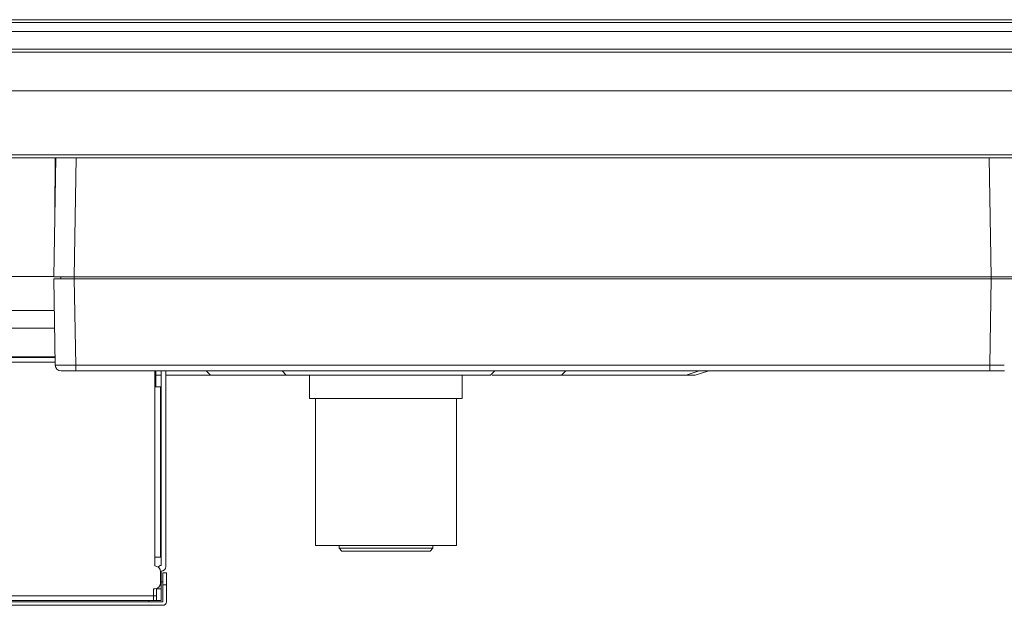
# Model space of a CAD drawing. Units: millimetres. Extents: x 23796 to 29444, y 2192 to 6186.
# Drawn here: x 24867 to 25035, y 3059 to 3158 of the extents above; entities that cross this region are included whole.
import ezdxf

# ---------------------------------------------------------------- set-up
doc = ezdxf.new("R2010")
doc.units = ezdxf.units.MM
doc.layers.get('0').update_dxf_attribs({"lineweight": 0})
doc.layers.add('06___PRT_ALL_SURFS', color=7, linetype='Continuous', lineweight=0)

msp = doc.modelspace()

# ---------------------------------------------------------------- linework, layer by layer
at = {"color": 7, "linetype": 'Continuous'}
for p, q in [((26224.618, 3158.255), (24435.078, 3158.255)), ((26224.618, 3157.755), (24435.078, 3157.755)), ((26224.618, 3156.255), (24435.078, 3156.255)), ((26224.618, 3153.255), (24435.078, 3153.255)), ((26214.618, 3152.755), (24445.078, 3152.755)), ((26182.118, 3146.155), (24477.578, 3146.155)), ((26110.49, 3134.755), (24549.206, 3134.755)), ((26110.487, 3135.255), (24549.21, 3135.255)), ((24873.248, 3114.455), (24873.602, 3134.755)), ((24873.511, 3134.755), (24873.433, 3125.047)), ((24877.102, 3134.755), (24876.747, 3114.455)), ((25032.949, 3114.455), (25032.595, 3134.755)), ((24873.25, 3114.555), (24846.348, 3114.555)), ((24873.5, 3099.438), (24873.243, 3114.155)), ((25036.454, 3114.155), (24873.243, 3114.155)), ((25036.449, 3114.455), (24873.248, 3114.455)), ((24874.448, 3114.455), (24874.448, 3114.155)), ((24876.742, 3114.155), (24876.999, 3099.438)), ((24876.747, 3114.155), (24876.747, 3114.455)), ((25032.697, 3099.438), (25032.954, 3114.155)), ((25032.949, 3114.455), (25032.949, 3114.155)), ((24873.337, 3108.755), (24799.248, 3108.755)), ((24873.39, 3105.755), (24549.004, 3105.755)), ((24873.475, 3100.855), (24796.248, 3100.855)), ((24876.999, 3098.455), (24876.999, 3099.438)), ((25032.697, 3099.438), (24876.999, 3099.438)), ((25032.697, 3099.438), (25032.697, 3098.455)), ((25035.197, 3098.455), (24874.5, 3098.455)), ((24890.448, 3097.755), (24891.548, 3097.755)), ((24892.348, 3097.755), (24899.906, 3097.755)), ((24899.935, 3097.755), (24899.235, 3098.455)), ((24899.938, 3097.755), (24947.672, 3097.755)), ((24912.144, 3098.455), (24912.844, 3097.755)), ((24916.848, 3093.755), (24916.848, 3097.755)), ((24942.848, 3093.755), (24942.848, 3097.755)), ((24947.672, 3097.755), (24948.372, 3098.455)), ((24947.934, 3097.755), (24959.759, 3097.755)), ((24959.762, 3097.755), (24960.462, 3098.455)), ((24959.791, 3097.755), (24982.495, 3097.755)), ((24981.008, 3097.755), (24982.88, 3098.342)), ((24982.496, 3097.755), (24984.829, 3098.455)), ((24982.88, 3098.342), (24983.239, 3098.455)), ((24916.848, 3093.755), (24942.848, 3093.755)), ((24917.848, 3068.755), (24917.848, 3093.755)), ((24941.848, 3068.755), (24941.848, 3093.755)), ((24917.848, 3068.755), (24941.848, 3068.755)), ((24921.848, 3068.755), (24921.848, 3068.255)), ((24922.348, 3067.755), (24921.848, 3068.255)), ((24921.848, 3068.255), (24937.848, 3068.255)), ((24922.348, 3067.755), (24937.348, 3067.755)), ((24937.348, 3067.755), (24937.848, 3068.255)), ((24937.848, 3068.255), (24937.848, 3068.755)), ((24891.848, 3062.555), (24891.548, 3062.555)), ((24891.848, 3064.055), (24891.848, 3059.155)), ((24891.848, 3064.055), (24892.448, 3064.055)), ((24892.448, 3059.155), (24892.448, 3064.055)), ((24892.448, 3062.055), (24891.848, 3062.055)), ((24891.848, 3059.155), (24577.848, 3059.155)), ((24889.448, 3059.155), (24889.448, 3059.355)), ((24577.848, 3058.555), (24891.848, 3058.555))]:
    msp.add_line(p, q, dxfattribs=at)
for centre, radius, start, end in [((24874.5, 3099.455), 1, 181.00008, 269.9996), ((24874.099, 3668.964), 569.533, 270.0429, 270.2918), ((25035.336, 3579.451), 480.021, 269.685, 269.98031), ((24891.848, 3059.155), 0.6, 270, 0)]:
    msp.add_arc(centre, radius, start, end, dxfattribs=at)
msp.add_open_spline([(24874.525, 3099.43), (24874.449, 3099.43), (24874.303, 3099.43), (24874.099, 3099.431), (24873.923, 3099.431), (24873.777, 3099.432), (24873.674, 3099.433), (24873.608, 3099.434), (24873.57, 3099.434), (24873.541, 3099.435), (24873.518, 3099.435), (24873.509, 3099.438), (24873.5, 3099.436), (24873.5, 3099.438)], degree=3, knots=[0, 0, 0, 0, 0.2246075, 0.4243126, 0.5967339, 0.739959, 0.8528028, 0.897482, 0.9341771, 0.9628271, 0.9833758, 0.9957715, 1, 1, 1, 1], dxfattribs=at)
at = {"layer": '06___PRT_ALL_SURFS', "color": 7, "linetype": 'Continuous'}
for p, q in [((24873.477, 3100.755), (24578.148, 3100.755)), ((24873.5, 3099.955), (24578.148, 3099.955)), ((24890.448, 3098.455), (24890.448, 3065.255)), ((24890.648, 3098.455), (24890.648, 3095.755)), ((24891.548, 3098.455), (24891.548, 3065.355)), ((24892.348, 3065.155), (24892.348, 3098.455)), ((24890.448, 3095.755), (24891.448, 3095.755)), ((24891.448, 3066.755), (24891.448, 3095.755)), ((24891.448, 3066.755), (24890.448, 3066.755)), ((24891.448, 3062.355), (24891.448, 3064.255)), ((24891.548, 3064.355), (24891.548, 3059.355)), ((24890.248, 3061.355), (24890.248, 3059.355)), ((24890.248, 3061.355), (24890.448, 3061.355)), ((24890.748, 3059.355), (24890.748, 3061.355)), ((24891.548, 3061.355), (24890.748, 3061.355)), ((24890.748, 3060.155), (24578.948, 3060.155)), ((24890.548, 3059.355), (24579.148, 3059.355)), ((24891.548, 3059.355), (24890.748, 3059.355))]:
    msp.add_line(p, q, dxfattribs=at)
for centre, radius, start, end in [((24890.448, 3064.255), 1, 0, 90), ((24891.748, 3064.375), 1, 101.53696, 137.24978), ((24891.548, 3065.155), 0.8, 270, 0), ((24890.448, 3062.355), 1, 270, 0), ((24890.548, 3060.355), 1, 270, 282.50502)]:
    msp.add_arc(centre, radius, start, end, dxfattribs=at)

doc.saveas('drawing.dxf')
